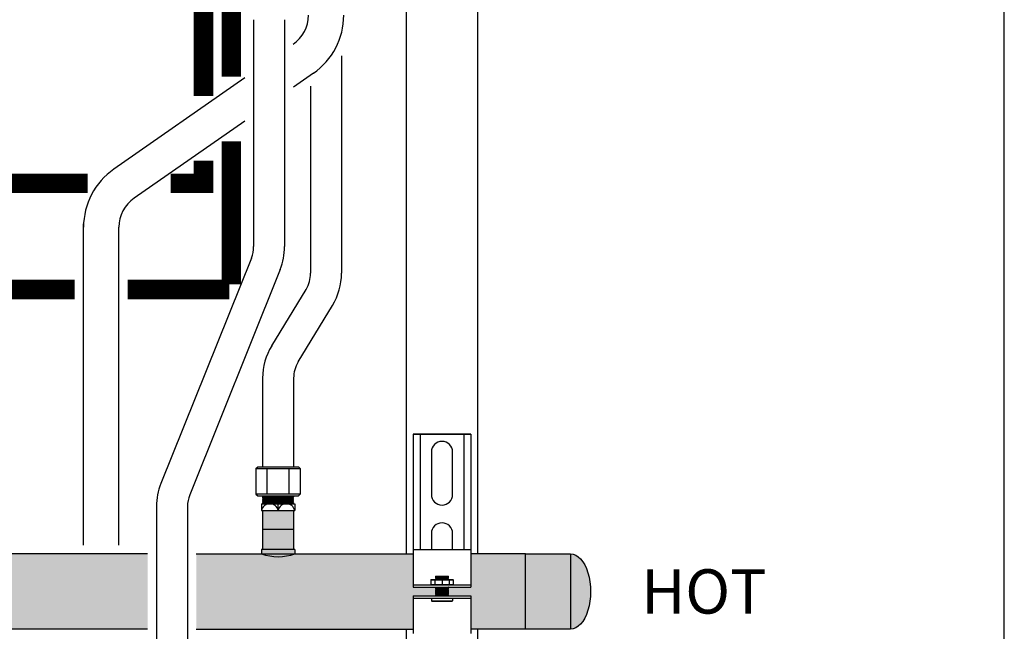
# Model space of a CAD drawing. Units: inches. Extents: x -644 to -429, y -45 to 104.
# Drawn here: x -457 to -429, y 3 to 20 of the extents above; entities that cross this region are included whole.
import ezdxf
from ezdxf.enums import TextEntityAlignment as Align

# ---------------------------------------------------------------- set-up
doc = ezdxf.new("R2010")
doc.units = ezdxf.units.IN
doc.header["$MEASUREMENT"] = 0
doc.linetypes.add('HIDDEN2', pattern=[0.1875, 0.125, -0.0625])
doc.layers.add('demo', color=2, linetype='Continuous')
doc.layers.add('Text', color=2, linetype='Continuous')
doc.styles.add('ROMANS', font='romans.shx')

msp = doc.modelspace()

# ---------------------------------------------------------------- hatches: boundary and pattern name
h = msp.add_hatch(color=23)
h.dxf.hatch_style = 1
h.paths.add_polyline_path([(-453.144, 5.004), (-458.988, 5.004), (-457.298, 2.879), (-453.144, 2.879)])
h = msp.add_hatch(color=23)
h.dxf.hatch_style = 1
h.paths.add_polyline_path([(-445.64, 3.816), (-445.008, 3.816), (-445.003, 3.821), (-445.013, 3.831), (-445.003, 3.841), (-445.013, 3.851), (-445.003, 3.861), (-445.013, 3.871), (-445.003, 3.881), (-445.013, 3.891), (-445.003, 3.901), (-445.013, 3.911), (-445.003, 3.921), (-445.013, 3.931), (-445.003, 3.941), (-445.013, 3.951), (-445.003, 3.961), (-445.013, 3.971), (-445.003, 3.981), (-445.013, 3.991), (-445.003, 4.001), (-445.013, 4.011), (-445.003, 4.021), (-445.013, 4.031), (-445.003, 4.041), (-445.013, 4.051), (-445.003, 4.061), (-445.008, 4.066), (-445.64, 4.066), (-445.64, 5.004), (-448.988, 5.004, -0.170301), (-449.925, 5.004), (-451.769, 5.004), (-451.769, 2.879), (-445.64, 2.879)])
h = msp.add_hatch(color=23)
h.dxf.hatch_style = 1
h.paths.add_polyline_path([(-442.465, 5.004), (-444.012, 5.004), (-444.012, 4.066), (-444.644, 4.066), (-444.649, 4.061), (-444.644, 4.056), (-444.649, 4.051), (-444.644, 4.046), (-444.649, 4.041), (-444.644, 4.036), (-444.649, 4.031), (-444.644, 4.026), (-444.649, 4.021), (-444.644, 4.016), (-444.649, 4.011), (-444.644, 4.006), (-444.649, 4.001), (-444.644, 3.996), (-444.649, 3.991), (-444.644, 3.986), (-444.649, 3.981), (-444.644, 3.976), (-444.649, 3.971), (-444.644, 3.966), (-444.649, 3.961), (-444.644, 3.956), (-444.649, 3.951), (-444.644, 3.946), (-444.649, 3.941), (-444.644, 3.936), (-444.649, 3.931), (-444.644, 3.926), (-444.649, 3.921), (-444.644, 3.916), (-444.649, 3.911), (-444.644, 3.906), (-444.649, 3.901), (-444.644, 3.896), (-444.649, 3.891), (-444.644, 3.886), (-444.649, 3.881), (-444.644, 3.876), (-444.649, 3.871), (-444.644, 3.866), (-444.649, 3.861), (-444.644, 3.856), (-444.649, 3.851), (-444.644, 3.846), (-444.649, 3.841), (-444.644, 3.836), (-444.649, 3.831), (-444.644, 3.826), (-444.649, 3.821), (-444.644, 3.816), (-444.012, 3.816), (-444.012, 2.879), (-442.465, 2.879)])
h = msp.add_hatch(color=23)
h.dxf.hatch_style = 1
h.paths.add_polyline_path([(-442.465, 5.002), (-441.196, 5.002), (-441.196, 2.877), (-442.465, 2.877)])
edge = h.paths.add_edge_path()
edge.add_ellipse((-441.196, 3.939), major_axis=(0, 1.062), ratio=0.537313, start_angle=180, end_angle=360, ccw=False)
edge.add_line((-441.196, 2.877), (-441.196, 5.002))
at = {"layer": 'demo'}
h = msp.add_hatch(color=23, dxfattribs=at)
h.paths.add_polyline_path([(-448.988, 5.129), (-449.925, 5.129), (-449.925, 5.004, 0.170301), (-448.988, 5.004)])
h.paths.add_polyline_path([(-449.019, 5.697), (-449.894, 5.697), (-449.894, 5.129), (-449.019, 5.129)])
h.paths.add_polyline_path([(-449.019, 6.232), (-449.894, 6.232), (-449.894, 5.697), (-449.019, 5.697)])

# ---------------------------------------------------------------- linework, layer by layer
for p, q in [((-445.826, 5.004), (-445.826, 51.752)), ((-443.826, 51.752), (-443.826, 5.004)), ((-450.149, 20.099), (-450.149, 13.689)), ((-449.274, 20.099), (-449.274, 13.689)), ((-447.664, 19.082), (-447.664, 12.934)), ((-450.399, 18.452), (-454.099, 15.875)), ((-448.458, 18.585), (-449.024, 18.191)), ((-448.539, 18.224), (-448.539, 12.934)), ((-450.399, 17.234), (-453.528, 15.054)), ((-454.956, 5.254), (-454.956, 14.327)), ((-453.956, 5.254), (-453.956, 14.234)), ((-450.212, 13.364), (-452.768, 6.994)), ((-449.4, 13.038), (-451.956, 6.668)), ((-449.638, 10.883), (-448.666, 12.479)), ((-448.891, 10.427), (-447.919, 12.024)), ((-449.894, 9.972), (-449.894, 7.467)), ((-449.019, 9.972), (-449.019, 7.467)), ((-445.64, 8.384), (-444.012, 8.384)), ((-445.64, 8.384), (-445.64, 5.005)), ((-444.012, 8.384), (-445.64, 8.384)), ((-445.44, 8.384), (-445.44, 5.129)), ((-444.213, 8.384), (-444.213, 5.129)), ((-444.012, 8.384), (-444.012, 5.005)), ((-445.127, 7.883), (-445.127, 6.681)), ((-444.526, 6.681), (-444.526, 7.883)), ((-450.082, 7.417), (-450.032, 7.467)), ((-450.082, 7.417), (-450.082, 6.694)), ((-450.082, 7.417), (-448.83, 7.417)), ((-450.032, 7.467), (-448.88, 7.467)), ((-449.769, 6.694), (-449.769, 7.417)), ((-449.143, 6.694), (-449.143, 7.417)), ((-448.88, 7.467), (-448.83, 7.417)), ((-448.83, 7.417), (-448.83, 6.694)), ((-450.082, 6.694), (-450.032, 6.644)), ((-448.83, 6.694), (-450.082, 6.694)), ((-448.83, 6.694), (-448.88, 6.644)), ((-450.032, 6.644), (-448.88, 6.644)), ((-449.925, 6.419), (-449.925, 6.232)), ((-449.925, 6.419), (-448.988, 6.419)), ((-449.456, 6.232), (-449.456, 6.419)), ((-448.988, 6.419), (-448.988, 6.232)), ((-452.894, 6.342), (-452.894, 1.028)), ((-452.019, 6.342), (-452.019, 1.028)), ((-449.925, 6.232), (-448.988, 6.232)), ((-449.894, 6.232), (-449.894, 5.129)), ((-449.019, 6.232), (-449.019, 5.129)), ((-449.894, 5.697), (-449.019, 5.697)), ((-445.127, 5.58), (-445.127, 5.129)), ((-444.526, 5.129), (-444.526, 5.58)), ((-448.988, 5.129), (-449.925, 5.129)), ((-449.925, 5.129), (-449.925, 5.004)), ((-448.988, 5.129), (-448.988, 5.004)), ((-445.64, 5.129), (-444.012, 5.129)), ((-453.144, 5.004), (-459.016, 5.004)), ((-451.769, 5.004), (-445.64, 5.004)), ((-445.64, 5.005), (-445.64, 4.066)), ((-444.012, 5.005), (-444.012, 4.066)), ((-442.465, 5.004), (-444.012, 5.004)), ((-445.64, 4.126), (-444.012, 4.126)), ((-445.64, 4.066), (-444.012, 4.066)), ((-445.64, 3.816), (-445.64, 2.754)), ((-445.64, 3.816), (-444.012, 3.816)), ((-445.64, 3.756), (-444.012, 3.756)), ((-444.012, 3.816), (-444.012, 2.754)), ((-453.144, 2.879), (-457.298, 2.879)), ((-451.769, 2.879), (-445.64, 2.879)), ((-445.826, -0.505), (-445.826, 2.879)), ((-442.465, 2.879), (-444.012, 2.879)), ((-443.826, 2.879), (-443.826, -0.505))]:
    msp.add_line(p, q)
at = {"color": 9}
for p, q in [((-449.894, 6.635), (-449.885, 6.644)), ((-449.894, 6.635), (-449.882, 6.623)), ((-449.894, 6.635), (-449.019, 6.635)), ((-449.894, 6.611), (-449.882, 6.623)), ((-449.894, 6.611), (-449.882, 6.599)), ((-449.019, 6.611), (-449.894, 6.611)), ((-449.894, 6.587), (-449.882, 6.599)), ((-449.894, 6.587), (-449.882, 6.575)), ((-449.894, 6.587), (-449.019, 6.587)), ((-449.894, 6.563), (-449.882, 6.575)), ((-449.894, 6.563), (-449.882, 6.551)), ((-449.894, 6.563), (-449.019, 6.563)), ((-449.894, 6.539), (-449.882, 6.551)), ((-449.894, 6.539), (-449.882, 6.527)), ((-449.019, 6.539), (-449.894, 6.539)), ((-449.894, 6.515), (-449.882, 6.527)), ((-449.894, 6.515), (-449.882, 6.503)), ((-449.894, 6.515), (-449.019, 6.515)), ((-449.894, 6.491), (-449.882, 6.503)), ((-449.894, 6.491), (-449.882, 6.479)), ((-449.894, 6.491), (-449.019, 6.491)), ((-449.894, 6.467), (-449.882, 6.479)), ((-449.894, 6.467), (-449.882, 6.455)), ((-449.019, 6.467), (-449.894, 6.467)), ((-449.894, 6.443), (-449.882, 6.455)), ((-449.894, 6.443), (-449.882, 6.431)), ((-449.894, 6.443), (-449.019, 6.443)), ((-449.894, 6.419), (-449.882, 6.431)), ((-449.882, 6.623), (-449.031, 6.623)), ((-449.882, 6.599), (-449.031, 6.599)), ((-449.882, 6.575), (-449.031, 6.575)), ((-449.882, 6.551), (-449.031, 6.551)), ((-449.882, 6.527), (-449.031, 6.527)), ((-449.882, 6.503), (-449.031, 6.503)), ((-449.882, 6.479), (-449.031, 6.479)), ((-449.882, 6.455), (-449.031, 6.455)), ((-449.882, 6.431), (-449.031, 6.431)), ((-449.019, 6.635), (-449.031, 6.623)), ((-449.019, 6.611), (-449.031, 6.623)), ((-449.019, 6.611), (-449.031, 6.599)), ((-449.019, 6.587), (-449.031, 6.599)), ((-449.019, 6.587), (-449.031, 6.575)), ((-449.019, 6.563), (-449.031, 6.575)), ((-449.019, 6.563), (-449.031, 6.551)), ((-449.019, 6.539), (-449.031, 6.551)), ((-449.019, 6.539), (-449.031, 6.527)), ((-449.019, 6.515), (-449.031, 6.527)), ((-449.019, 6.515), (-449.031, 6.503)), ((-449.019, 6.491), (-449.031, 6.503)), ((-449.019, 6.491), (-449.031, 6.479)), ((-449.019, 6.467), (-449.031, 6.479)), ((-449.019, 6.467), (-449.031, 6.455)), ((-449.019, 6.443), (-449.031, 6.455)), ((-449.019, 6.443), (-449.031, 6.431)), ((-449.019, 6.419), (-449.031, 6.431)), ((-449.019, 6.635), (-449.027, 6.644)), ((-445.139, 4.27), (-445.129, 4.28)), ((-445.139, 4.27), (-445.139, 4.136)), ((-445.139, 4.27), (-444.513, 4.27)), ((-445.129, 4.28), (-444.523, 4.28)), ((-445.027, 4.27), (-445.027, 4.136)), ((-445.008, 4.368), (-444.999, 4.377)), ((-445.008, 4.367), (-445.008, 4.368)), ((-445.008, 4.367), (-445.003, 4.362)), ((-445.008, 4.367), (-444.644, 4.367)), ((-445.008, 4.357), (-445.003, 4.362)), ((-445.008, 4.357), (-445.003, 4.352)), ((-444.644, 4.357), (-445.008, 4.357)), ((-445.008, 4.347), (-445.003, 4.352)), ((-445.008, 4.347), (-445.003, 4.342)), ((-445.008, 4.347), (-444.644, 4.347)), ((-445.008, 4.337), (-445.003, 4.342)), ((-445.008, 4.337), (-445.003, 4.332)), ((-445.008, 4.337), (-444.644, 4.337)), ((-445.008, 4.327), (-445.003, 4.332)), ((-445.008, 4.327), (-445.003, 4.322)), ((-444.644, 4.327), (-445.008, 4.327)), ((-445.008, 4.317), (-445.003, 4.322)), ((-445.008, 4.317), (-445.003, 4.312)), ((-445.008, 4.317), (-444.644, 4.317)), ((-445.008, 4.307), (-445.003, 4.312)), ((-445.008, 4.307), (-445.003, 4.302)), ((-445.008, 4.307), (-444.644, 4.307)), ((-445.008, 4.297), (-445.003, 4.302)), ((-445.008, 4.297), (-445.003, 4.292)), ((-444.644, 4.297), (-445.008, 4.297)), ((-445.008, 4.287), (-445.003, 4.292)), ((-445.008, 4.287), (-445.003, 4.282)), ((-445.008, 4.287), (-444.644, 4.287)), ((-445.005, 4.28), (-445.003, 4.282)), ((-445.003, 4.362), (-444.649, 4.362)), ((-445.003, 4.352), (-444.649, 4.352)), ((-445.003, 4.342), (-444.649, 4.342)), ((-445.003, 4.332), (-444.649, 4.332)), ((-445.003, 4.322), (-444.649, 4.322)), ((-445.003, 4.312), (-444.649, 4.312)), ((-445.003, 4.302), (-444.649, 4.302)), ((-445.003, 4.292), (-444.649, 4.292)), ((-445.003, 4.282), (-444.649, 4.282)), ((-444.999, 4.377), (-444.653, 4.377)), ((-444.826, 4.27), (-444.826, 4.136)), ((-444.653, 4.377), (-444.644, 4.368)), ((-444.644, 4.368), (-444.653, 4.377)), ((-444.644, 4.367), (-444.649, 4.362)), ((-444.644, 4.357), (-444.649, 4.362)), ((-444.644, 4.357), (-444.649, 4.352)), ((-444.644, 4.347), (-444.649, 4.352)), ((-444.644, 4.347), (-444.649, 4.342)), ((-444.644, 4.337), (-444.649, 4.342)), ((-444.644, 4.337), (-444.649, 4.332)), ((-444.644, 4.327), (-444.649, 4.332)), ((-444.644, 4.327), (-444.649, 4.322)), ((-444.644, 4.317), (-444.649, 4.322)), ((-444.644, 4.317), (-444.649, 4.312)), ((-444.644, 4.307), (-444.649, 4.312)), ((-444.644, 4.307), (-444.649, 4.302)), ((-444.644, 4.297), (-444.649, 4.302)), ((-444.644, 4.297), (-444.649, 4.292)), ((-444.644, 4.287), (-444.649, 4.292)), ((-444.644, 4.287), (-444.649, 4.282)), ((-444.647, 4.28), (-444.649, 4.282)), ((-444.644, 4.368), (-444.644, 4.367)), ((-444.626, 4.27), (-444.626, 4.136)), ((-444.523, 4.28), (-444.513, 4.27)), ((-444.513, 4.27), (-444.513, 4.136)), ((-445.139, 4.136), (-445.129, 4.126)), ((-445.139, 4.136), (-444.513, 4.136)), ((-445.008, 4.066), (-445.003, 4.061)), ((-445.008, 4.066), (-444.644, 4.066)), ((-445.008, 4.056), (-445.003, 4.061)), ((-445.008, 4.056), (-445.003, 4.051)), ((-445.008, 4.056), (-444.644, 4.056)), ((-445.008, 4.046), (-445.003, 4.051)), ((-445.008, 4.046), (-445.003, 4.041)), ((-444.644, 4.046), (-445.008, 4.046)), ((-445.008, 4.036), (-445.003, 4.041)), ((-445.008, 4.036), (-445.003, 4.031)), ((-445.008, 4.036), (-444.644, 4.036)), ((-445.008, 4.026), (-445.003, 4.031)), ((-445.008, 4.026), (-445.003, 4.021)), ((-445.008, 4.026), (-444.644, 4.026)), ((-445.008, 4.016), (-445.003, 4.021)), ((-445.008, 4.016), (-445.003, 4.011)), ((-444.644, 4.016), (-445.008, 4.016)), ((-445.008, 4.006), (-445.003, 4.011)), ((-445.008, 4.006), (-445.003, 4.001)), ((-445.008, 4.006), (-444.644, 4.006)), ((-445.008, 3.996), (-445.003, 4.001)), ((-445.008, 3.996), (-445.003, 3.991)), ((-445.008, 3.996), (-444.644, 3.996)), ((-445.008, 3.986), (-445.003, 3.991)), ((-445.008, 3.986), (-445.003, 3.981)), ((-444.644, 3.986), (-445.008, 3.986)), ((-445.008, 3.976), (-445.003, 3.981)), ((-445.008, 3.976), (-445.003, 3.971)), ((-445.008, 3.976), (-444.644, 3.976)), ((-445.008, 3.966), (-445.003, 3.971)), ((-445.008, 3.966), (-445.003, 3.961)), ((-445.008, 3.966), (-444.644, 3.966)), ((-445.008, 3.956), (-445.003, 3.961)), ((-445.008, 3.956), (-445.003, 3.951)), ((-444.644, 3.956), (-445.008, 3.956)), ((-445.008, 3.946), (-445.003, 3.951)), ((-445.008, 3.946), (-445.003, 3.941)), ((-445.008, 3.946), (-444.644, 3.946)), ((-445.008, 3.936), (-445.003, 3.941)), ((-445.008, 3.936), (-445.003, 3.931)), ((-445.008, 3.936), (-444.644, 3.936)), ((-445.008, 3.926), (-445.003, 3.931)), ((-445.008, 3.926), (-445.003, 3.921)), ((-444.644, 3.926), (-445.008, 3.926)), ((-445.008, 3.916), (-445.003, 3.921)), ((-445.008, 3.916), (-445.003, 3.911)), ((-445.008, 3.916), (-444.644, 3.916)), ((-445.008, 3.906), (-445.003, 3.911)), ((-445.008, 3.906), (-445.003, 3.901)), ((-445.008, 3.906), (-444.644, 3.906)), ((-445.008, 3.896), (-445.003, 3.901)), ((-445.008, 3.896), (-445.003, 3.891)), ((-444.644, 3.896), (-445.008, 3.896)), ((-445.003, 4.061), (-444.649, 4.061)), ((-445.003, 4.051), (-444.649, 4.051)), ((-445.003, 4.041), (-444.649, 4.041)), ((-445.003, 4.031), (-444.649, 4.031)), ((-445.003, 4.021), (-444.649, 4.021)), ((-445.003, 4.011), (-444.649, 4.011)), ((-445.003, 4.001), (-444.649, 4.001)), ((-445.003, 3.991), (-444.649, 3.991)), ((-445.003, 3.981), (-444.649, 3.981)), ((-445.003, 3.971), (-444.649, 3.971)), ((-445.003, 3.961), (-444.649, 3.961)), ((-445.003, 3.951), (-444.649, 3.951)), ((-445.003, 3.941), (-444.649, 3.941)), ((-445.003, 3.931), (-444.649, 3.931)), ((-445.003, 3.921), (-444.649, 3.921)), ((-445.003, 3.911), (-444.649, 3.911)), ((-445.003, 3.901), (-444.649, 3.901)), ((-444.644, 4.066), (-444.649, 4.061)), ((-444.644, 4.056), (-444.649, 4.061)), ((-444.644, 4.056), (-444.649, 4.051)), ((-444.644, 4.046), (-444.649, 4.051)), ((-444.644, 4.046), (-444.649, 4.041)), ((-444.644, 4.036), (-444.649, 4.041)), ((-444.644, 4.036), (-444.649, 4.031)), ((-444.644, 4.026), (-444.649, 4.031)), ((-444.644, 4.026), (-444.649, 4.021)), ((-444.644, 4.016), (-444.649, 4.021)), ((-444.644, 4.016), (-444.649, 4.011)), ((-444.644, 4.006), (-444.649, 4.011)), ((-444.644, 4.006), (-444.649, 4.001)), ((-444.644, 3.996), (-444.649, 4.001)), ((-444.644, 3.996), (-444.649, 3.991)), ((-444.644, 3.986), (-444.649, 3.991)), ((-444.644, 3.986), (-444.649, 3.981)), ((-444.644, 3.976), (-444.649, 3.981)), ((-444.644, 3.976), (-444.649, 3.971)), ((-444.644, 3.966), (-444.649, 3.971)), ((-444.644, 3.966), (-444.649, 3.961)), ((-444.644, 3.956), (-444.649, 3.961)), ((-444.644, 3.956), (-444.649, 3.951)), ((-444.644, 3.946), (-444.649, 3.951)), ((-444.644, 3.946), (-444.649, 3.941)), ((-444.644, 3.936), (-444.649, 3.941)), ((-444.644, 3.936), (-444.649, 3.931)), ((-444.644, 3.926), (-444.649, 3.931)), ((-444.644, 3.926), (-444.649, 3.921)), ((-444.644, 3.916), (-444.649, 3.921)), ((-444.644, 3.916), (-444.649, 3.911)), ((-444.644, 3.906), (-444.649, 3.911)), ((-444.644, 3.906), (-444.649, 3.901)), ((-444.644, 3.896), (-444.649, 3.901)), ((-444.644, 3.896), (-444.649, 3.891)), ((-444.523, 4.126), (-444.513, 4.136)), ((-445.127, 3.756), (-445.127, 3.675)), ((-445.118, 3.666), (-445.127, 3.675)), ((-445.127, 3.675), (-444.526, 3.675)), ((-445.118, 3.666), (-444.535, 3.666)), ((-445.008, 3.886), (-445.003, 3.891)), ((-445.008, 3.886), (-445.003, 3.881)), ((-445.008, 3.886), (-444.644, 3.886)), ((-445.008, 3.876), (-445.003, 3.881)), ((-445.008, 3.876), (-445.003, 3.871)), ((-445.008, 3.876), (-444.644, 3.876)), ((-445.008, 3.866), (-445.003, 3.871)), ((-445.008, 3.866), (-445.003, 3.861)), ((-444.644, 3.866), (-445.008, 3.866)), ((-445.008, 3.856), (-445.003, 3.861)), ((-445.008, 3.856), (-445.003, 3.851)), ((-445.008, 3.856), (-444.644, 3.856)), ((-445.008, 3.846), (-445.003, 3.851)), ((-445.008, 3.846), (-445.003, 3.841)), ((-445.008, 3.846), (-444.644, 3.846)), ((-445.008, 3.836), (-445.003, 3.841)), ((-445.008, 3.836), (-445.003, 3.831)), ((-444.644, 3.836), (-445.008, 3.836)), ((-445.008, 3.826), (-445.003, 3.831)), ((-445.008, 3.826), (-445.003, 3.821)), ((-445.008, 3.826), (-444.644, 3.826)), ((-445.008, 3.816), (-445.003, 3.821)), ((-445.003, 3.891), (-444.649, 3.891)), ((-445.003, 3.881), (-444.649, 3.881)), ((-445.003, 3.871), (-444.649, 3.871)), ((-445.003, 3.861), (-444.649, 3.861)), ((-445.003, 3.851), (-444.649, 3.851)), ((-445.003, 3.841), (-444.649, 3.841)), ((-445.003, 3.831), (-444.649, 3.831)), ((-445.003, 3.821), (-444.649, 3.821)), ((-444.644, 3.886), (-444.649, 3.891)), ((-444.644, 3.886), (-444.649, 3.881)), ((-444.644, 3.876), (-444.649, 3.881)), ((-444.644, 3.876), (-444.649, 3.871)), ((-444.644, 3.866), (-444.649, 3.871)), ((-444.644, 3.866), (-444.649, 3.861)), ((-444.644, 3.856), (-444.649, 3.861)), ((-444.644, 3.856), (-444.649, 3.851)), ((-444.644, 3.846), (-444.649, 3.851)), ((-444.644, 3.846), (-444.649, 3.841)), ((-444.644, 3.836), (-444.649, 3.841)), ((-444.644, 3.836), (-444.649, 3.831)), ((-444.644, 3.826), (-444.649, 3.831)), ((-444.644, 3.826), (-444.649, 3.821)), ((-444.644, 3.816), (-444.649, 3.821)), ((-444.535, 3.666), (-444.526, 3.675)), ((-444.526, 3.756), (-444.526, 3.675))]:
    msp.add_line(p, q, dxfattribs=at)
at = {"linetype": 'HIDDEN2', "const_width": 0.55}
for points in [[(-451.565, 23.953), (-451.565, 17.944)], [(-451.565, 16.116), (-451.565, 15.473), (-452.489, 15.473)], [(-454.834, 15.473), (-457.769, 15.473)]]:
    msp.add_lwpolyline(points, dxfattribs=at)
at = {"const_width": 0.55}
for points in [[(-450.781, 23.985), (-450.781, 18.491)], [(-450.781, 16.663), (-450.781, 12.616)], [(-455.206, 12.473), (-457.769, 12.473)], [(-450.838, 12.473), (-453.706, 12.473)]]:
    msp.add_lwpolyline(points, dxfattribs=at)
at = {"color": 7, "linetype": 'Continuous'}
msp.add_lwpolyline([(-442.465, 5.002), (-441.196, 5.002), (-441.196, 2.877), (-442.465, 2.877)], close=True, dxfattribs=at)
for centre, radius, start, end in [((-449.601, 20.226), 1, 304.8544, 0), ((-449.601, 20.226), 2, 304.8544, 0), ((-452.956, 14.234), 2, 124.8544, 180), ((-452.956, 14.234), 1, 124.8544, 180), ((-451.024, 13.689), 0.875, 338.1352, 0), ((-451.024, 13.689), 1.75, 338.1352, 0), ((-449.414, 12.934), 0.875, 328.6618, 0), ((-449.414, 12.934), 1.75, 328.6618, 0), ((-448.144, 9.972), 1.75, 148.6618, 180), ((-448.144, 9.972), 0.875, 148.6618, 180), ((-444.826, 7.883), 0.3, 0, 180), ((-451.144, 6.342), 1.75, 158.1352, 180), ((-444.826, 6.681), 0.3, 180, 0), ((-451.144, 6.342), 0.875, 158.1352, 180), ((-449.691, 6.179), 0.24, 12.6804, 167.3196), ((-449.222, 6.179), 0.24, 12.6804, 167.3196), ((-444.826, 5.58), 0.3, 0, 180), ((-449.456, 6.34), 1.416, 250.6703, 289.3297)]:
    msp.add_arc(centre, radius, start, end)
at = {"color": 7, "linetype": 'Continuous', "extrusion": (0, 0, -1)}
msp.add_ellipse((-441.196, 3.939), major_axis=(0, 1.062), ratio=0.537313, start_param=0, end_param=3.141593, dxfattribs=at)
at = {"layer": 'Defpoints'}
msp.add_lwpolyline([(-643.937, -44.623), (-428.937, -44.623), (-428.937, 104.138), (-643.937, 104.138)], close=True, dxfattribs=at)

# ---------------------------------------------------------------- texts
at = {"layer": 'Text', "style": 'ROMANS'}
msp.add_text('HOT', height=1.253, dxfattribs=at).set_placement((-439.196, 3.941), align=Align.MIDDLE_LEFT)

doc.saveas('drawing.dxf')
